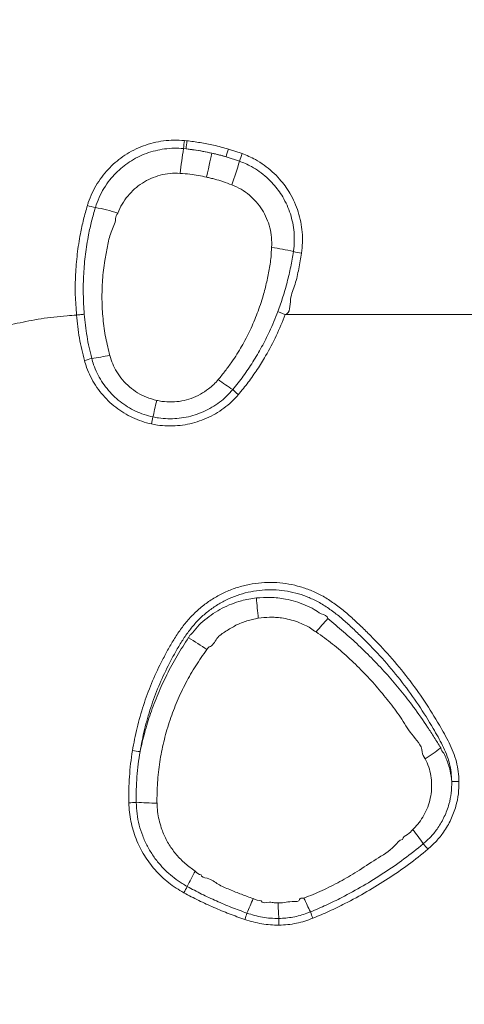
# Model space of a CAD drawing. Units: inches. Extents: x -9018 to 6202, y -540 to 759.
# Drawn here: x -1259 to -1247, y 177 to 204 of the extents above; entities that cross this region are included whole.
import ezdxf
from ezdxf import colors
from ezdxf.entities.mleader import LeaderData, LeaderLine
from ezdxf.math import Vec2, Vec3

# ---------------------------------------------------------------- set-up
doc = ezdxf.new("R2010")
doc.units = ezdxf.units.IN
doc.header["$MEASUREMENT"] = 0
doc.layers.add('EN VORTEX TEXT', color=94, linetype='Continuous', lineweight=9)
doc.layers.add('FR VORTEX TEXT', color=73, linetype='Continuous')
doc.styles.add('Vortex annotative', font='arial.ttf')

msp = doc.modelspace()

# ---------------------------------------------------------------- linework, layer by layer
at = {"color": 7, "linetype": 'Continuous', "lineweight": 0}
for p, q in [((-1254.372, 200.813), (-1254.301, 200.806)), ((-1254.325, 200.58), (-1254.393, 200.587)), ((-1253.142, 200.575), (-1252.754, 200.447)), ((-1252.833, 200.237), (-1253.207, 200.359))]:
    msp.add_line(p, q, dxfattribs=at)
at = {"color": 7, "linetype": 'Continuous', "lineweight": 0, "flags": 128}
for points in [[(-1253.603, 200.46), (-1253.612, 200.419), (-1253.624, 200.364), (-1253.639, 200.295), (-1253.657, 200.214), (-1253.678, 200.12), (-1253.701, 200.017), (-1253.726, 199.905), (-1253.752, 199.787)], [(-1255.145, 193.545), (-1255.16, 193.479), (-1255.174, 193.415), (-1255.188, 193.352), (-1255.201, 193.292), (-1255.214, 193.235), (-1255.226, 193.181), (-1255.237, 193.129), (-1255.248, 193.082)]]:
    msp.add_lwpolyline(points, dxfattribs=at)
at = {"color": 7, "linetype": 'Continuous', "lineweight": 0}
for centre, radius, start, end in [((-1169.361, 192.785), 85.389, 174.6052, 174.75747), ((-1085.279, 182.988), 169.958, 173.98238, 174.05889), ((-1245.187, 198.979), 9.345, 170.0903, 174.3709), ((-1261.549, 203.014), 8.754, 342.344, 343.8232), ((-1262.017, 202.749), 9.521, 340.5116, 344.698), ((-1258.75, 202.598), 6.37, 338.2451, 340.2683), ((-1256.613, 200.437), 1.516, 251.9925, 260.7198), ((-1257.992, 193.087), 5.963, 72.8499, 79.0318), ((-1252.877, 191.284), 6.609, 76.4143, 81.7891), ((-1250.885, 199.309), 1.66, 254.6497, 262.6168), ((-1258.047, 198.004), 3.459, 284.8064, 288.2889), ((-1258.324, 204.652), 10.026, 277.8135, 280.7465), ((-1247.304, 202.598), 10.452, 234.1477, 236.8573), ((-1250.284, 196.771), 4.003, 226.9335, 229.9287), ((-1277.338, 197.662), 22.559, 347.7769, 348.2864), ((-1231.908, 189.674), 20.518, 184.6293, 186.2213), ((-1239.565, 177.734), 14.521, 138.0366, 139.9903), ((-1264.675, 170.21), 19.681, 56.2462, 58.0376), ((-1255.33, 186.653), 2.946, 260.4076, 264.5628), ((-1252.392, 190.682), 8.596, 303.5669, 307.0898), ((-1246.767, 185.681), 2.8, 267.2531, 271.4129), ((-1255.974, 185.41), 3.119, 270.9465, 274.7251), ((-1254.345, 206.84), 24.576, 266.7987, 268.1574), ((-1257.451, 174.169), 11.992, 35.5532, 37.9318), ((-1242.546, 185.246), 6.584, 218.56, 220.2951), ((-1238.453, 171.965), 17.736, 151.676, 153.2494), ((-1259.146, 182.439), 5.457, 330.7514, 332.8431), ((-1271.133, 187.459), 20.266, 335.9639, 337.212), ((-1227.834, 190.262), 25.52, 204.6412, 205.5976), ((-1228.483, 180.432), 23.29, 182.3131, 183.3908), ((-1259.333, 181.297), 7.028, 341.1508, 342.6814), ((-1269.681, 178.681), 17.952, 0.5974, 1.1921), ((-1231.792, 186.776), 20.495, 201.5856, 202.1139)]:
    msp.add_arc(centre, radius, start, end, dxfattribs=at)
for points, knots in [([(-1228.067, 195.945), (-1228.896, 196.424), (-1230.553, 197.382), (-1232.764, 198.659), (-1234.698, 199.777), (-1236.356, 200.736), (-1237.877, 201.614), (-1239.26, 202.414), (-1240.505, 203.133), (-1241.75, 203.852), (-1243.133, 204.652), (-1244.654, 205.531), (-1246.313, 206.489), (-1248.067, 207.503), (-1249.917, 208.572), (-1251.863, 209.696), (-1253.808, 210.821), (-1255.105, 211.57), (-1255.754, 211.945)], [0, 0, 0, 0, 0.0898281, 0.1796565, 0.2395469, 0.2994375, 0.3593258, 0.4042429, 0.4491601, 0.4940781, 0.5389963, 0.5988904, 0.6587869, 0.7186827, 0.7890111, 0.8593395, 0.9296699, 1, 1, 1, 1]), ([(-1227.317, 195.945), (-1228.146, 196.424), (-1229.804, 197.382), (-1232.014, 198.659), (-1233.948, 199.777), (-1235.607, 200.735), (-1237.128, 201.614), (-1238.51, 202.413), (-1239.755, 203.133), (-1241, 203.852), (-1242.383, 204.652), (-1243.904, 205.531), (-1245.563, 206.489), (-1247.318, 207.503), (-1249.168, 208.572), (-1251.113, 209.696), (-1253.058, 210.821), (-1254.356, 211.57), (-1255.004, 211.945)], [0, 0, 0, 0, 0.089828, 0.179656, 0.239546, 0.299436, 0.359325, 0.404242, 0.449158, 0.494076, 0.538994, 0.598888, 0.658785, 0.718681, 0.789009, 0.859338, 0.92967, 1, 1, 1, 1]), ([(-1257.21, 206.259), (-1257.269, 206.188), (-1257.386, 206.047), (-1257.586, 205.856), (-1257.88, 205.624), (-1258.274, 205.364), (-1258.767, 205.079), (-1259.305, 204.818), (-1259.886, 204.586), (-1260.511, 204.393), (-1261.149, 204.249), (-1261.713, 204.171), (-1262.197, 204.129), (-1262.599, 204.116), (-1262.973, 204.139), (-1263.314, 204.202), (-1263.62, 204.294), (-1263.914, 204.419), (-1264.192, 204.577), (-1264.452, 204.765), (-1264.691, 204.982), (-1264.903, 205.228), (-1265.088, 205.497), (-1265.247, 205.798), (-1265.375, 206.128), (-1265.427, 206.366), (-1265.453, 206.486)], [0, 0, 0, 0, 0.027582, 0.055224, 0.082806, 0.139791, 0.196849, 0.253842, 0.319076, 0.384519, 0.449961, 0.515192, 0.55549, 0.595794, 0.63596, 0.667819, 0.699775, 0.731631, 0.763724, 0.795919, 0.828012, 0.860781, 0.893662, 0.926435, 0.963216, 1, 1, 1, 1]), ([(-1257.081, 198.995), (-1257.073, 199.023), (-1257.035, 199.143), (-1256.95, 199.352), (-1256.81, 199.611), (-1256.645, 199.846), (-1256.458, 200.057), (-1256.256, 200.242), (-1256.031, 200.408), (-1255.784, 200.55), (-1255.518, 200.667), (-1255.24, 200.754), (-1254.954, 200.807), (-1254.663, 200.831), (-1254.469, 200.819), (-1254.372, 200.813)], [0, 0, 0, 0, 0.024359, 0.107603, 0.19112, 0.27436, 0.351778, 0.429418, 0.506839, 0.588806, 0.671033, 0.753003, 0.835247, 0.917755, 1, 1, 1, 1]), ([(-1254.301, 200.806), (-1254.176, 200.79), (-1253.925, 200.759), (-1253.537, 200.684), (-1253.278, 200.613), (-1253.142, 200.575)], [0, 0, 0, 0, 0.319924, 0.640939, 1, 1, 1, 1]), ([(-1254.393, 200.587), (-1254.394, 200.587), (-1254.482, 200.595), (-1254.659, 200.602), (-1254.923, 200.582), (-1255.182, 200.534), (-1255.435, 200.456), (-1255.677, 200.35), (-1255.901, 200.221), (-1256.106, 200.071), (-1256.29, 199.904), (-1256.465, 199.707), (-1256.623, 199.478), (-1256.762, 199.218), (-1256.825, 199.033), (-1256.857, 198.941)], [0, 0, 0, 0, 0.000731, 0.082792, 0.165114, 0.247176, 0.329181, 0.411447, 0.49345, 0.570778, 0.648327, 0.725654, 0.81698, 0.908673, 1, 1, 1, 1]), ([(-1254.325, 200.58), (-1254.25, 200.571), (-1254.008, 200.542), (-1253.768, 200.493), (-1253.603, 200.46)], [0, 0, 0, 0, 0.308004, 1, 1, 1, 1]), ([(-1253.207, 200.359), (-1253.339, 200.395), (-1253.588, 200.463), (-1253.962, 200.535), (-1254.203, 200.565), (-1254.325, 200.58)], [0, 0, 0, 0, 0.359017, 0.67896, 1, 1, 1, 1]), ([(-1253.603, 200.46), (-1253.561, 200.45), (-1253.479, 200.431), (-1253.347, 200.398), (-1253.257, 200.373), (-1253.207, 200.359)], [0, 0, 0, 0, 0.310828, 0.621527, 1, 1, 1, 1]), ([(-1251.324, 197.708), (-1251.323, 197.715), (-1251.31, 197.807), (-1251.296, 197.987), (-1251.303, 198.249), (-1251.339, 198.508), (-1251.405, 198.76), (-1251.498, 199.004), (-1251.613, 199.226), (-1251.743, 199.423), (-1251.891, 199.607), (-1252.068, 199.784), (-1252.274, 199.949), (-1252.474, 200.075), (-1252.662, 200.17), (-1252.776, 200.214), (-1252.833, 200.237)], [0, 0, 0, 0, 0.005998, 0.087914, 0.170085, 0.251997, 0.333774, 0.415809, 0.497584, 0.567675, 0.637765, 0.720035, 0.802571, 0.88484, 0.942422, 1, 1, 1, 1]), ([(-1252.754, 200.447), (-1252.691, 200.422), (-1252.565, 200.373), (-1252.359, 200.267), (-1252.138, 200.128), (-1251.912, 199.946), (-1251.718, 199.75), (-1251.555, 199.547), (-1251.413, 199.33), (-1251.287, 199.086), (-1251.185, 198.818), (-1251.113, 198.537), (-1251.074, 198.249), (-1251.065, 197.955), (-1251.087, 197.76), (-1251.098, 197.663)], [0, 0, 0, 0, 0.057648, 0.115294, 0.197685, 0.280342, 0.362735, 0.432916, 0.503096, 0.584874, 0.666911, 0.748691, 0.832367, 0.91632, 1, 1, 1, 1]), ([(-1254.488, 199.895), (-1254.582, 199.898), (-1254.771, 199.902), (-1255.048, 199.849), (-1255.309, 199.758), (-1255.55, 199.629), (-1255.768, 199.463), (-1255.959, 199.264), (-1256.12, 199.038), (-1256.196, 198.869), (-1256.233, 198.785)], [0, 0, 0, 0, 0.128042, 0.256139, 0.378975, 0.501815, 0.625746, 0.749681, 0.874841, 1, 1, 1, 1]), ([(-1253.752, 199.787), (-1253.829, 199.804), (-1253.982, 199.837), (-1254.227, 199.873), (-1254.396, 199.888), (-1254.488, 199.895)], [0, 0, 0, 0, 0.315009, 0.630776, 1, 1, 1, 1]), ([(-1253.041, 199.573), (-1253.127, 199.605), (-1253.286, 199.663), (-1253.486, 199.723), (-1253.637, 199.761), (-1253.714, 199.779), (-1253.752, 199.787)], [0, 0, 0, 0, 0.369225, 0.682979, 0.840812, 1, 1, 1, 1]), ([(-1251.933, 197.826), (-1251.931, 197.918), (-1251.928, 198.103), (-1251.977, 198.376), (-1252.066, 198.637), (-1252.193, 198.88), (-1252.356, 199.1), (-1252.554, 199.293), (-1252.782, 199.458), (-1252.955, 199.535), (-1253.041, 199.573)], [0, 0, 0, 0, 0.1251597, 0.2503191, 0.3742528, 0.4981833, 0.6210226, 0.7438614, 0.8719586, 1, 1, 1, 1]), ([(-1257.387, 195.93), (-1257.387, 195.93), (-1257.387, 196.118), (-1257.432, 196.496), (-1257.415, 197.066), (-1257.37, 197.638), (-1257.29, 198.152), (-1257.192, 198.605), (-1257.118, 198.865), (-1257.081, 198.995)], [0, 0, 0, 0, 0.000001, 0.182711, 0.365418, 0.551751, 0.738082, 0.868873, 1, 1, 1, 1]), ([(-1256.857, 198.941), (-1256.893, 198.815), (-1256.966, 198.562), (-1257.062, 198.126), (-1257.141, 197.633), (-1257.19, 197.079), (-1257.204, 196.518), (-1257.18, 196.143), (-1257.168, 195.956)], [0, 0, 0, 0, 0.130399, 0.261126, 0.444045, 0.626966, 0.813481, 1, 1, 1, 1]), ([(-1256.294, 198.63), (-1256.294, 198.63), (-1256.294, 198.495), (-1256.443, 198.25), (-1256.517, 197.853), (-1256.609, 197.411), (-1256.663, 196.916), (-1256.681, 196.372), (-1256.651, 195.828), (-1256.579, 195.303), (-1256.495, 194.965), (-1256.454, 194.802)], [0, 0, 0, 0, 0.000001, 0.103984, 0.208071, 0.312057, 0.451548, 0.591547, 0.731513, 0.870959, 1, 1, 1, 1]), ([(-1256.233, 198.785), (-1256.263, 198.735), (-1256.294, 198.685), (-1256.294, 198.63), (-1256.294, 198.63)], [0, 0, 0, 0, 0.999986, 1, 1, 1, 1]), ([(-1251.944, 197.66), (-1251.944, 197.66), (-1251.944, 197.715), (-1251.939, 197.77), (-1251.933, 197.826)], [0, 0, 0, 0, 0.000014, 1, 1, 1, 1]), ([(-1253.425, 194.126), (-1253.359, 194.207), (-1253.226, 194.368), (-1253.002, 194.675), (-1252.764, 195.053), (-1252.527, 195.508), (-1252.327, 195.981), (-1252.176, 196.433), (-1252.065, 196.86), (-1251.996, 197.258), (-1251.944, 197.525), (-1251.944, 197.66), (-1251.944, 197.66)], [0, 0, 0, 0, 0.08052, 0.16103, 0.292532, 0.424465, 0.556422, 0.687956, 0.791938, 0.896021, 0.999999, 1, 1, 1, 1]), ([(-1251.759, 196.031), (-1251.71, 196.167), (-1251.613, 196.438), (-1251.495, 196.855), (-1251.395, 197.278), (-1251.348, 197.565), (-1251.324, 197.708)], [0, 0, 0, 0, 0.248587, 0.497171, 0.748591, 1, 1, 1, 1]), ([(-1251.098, 197.663), (-1251.123, 197.519), (-1251.174, 197.23), (-1251.263, 196.782), (-1251.442, 196.414), (-1251.406, 195.981), (-1251.551, 195.945), (-1251.551, 195.945)], [0, 0, 0, 0, 0.248504, 0.497023, 0.748509, 0.999995, 1, 1, 1, 1]), ([(-1263.792, 193.133), (-1263.788, 193.137), (-1263.633, 193.287), (-1263.4, 193.498), (-1263.089, 193.755), (-1262.852, 193.938), (-1262.612, 194.113), (-1262.368, 194.28), (-1262.12, 194.44), (-1261.868, 194.591), (-1261.612, 194.735), (-1261.264, 194.917), (-1260.817, 195.127), (-1260.256, 195.35), (-1259.669, 195.544), (-1259.047, 195.706), (-1258.494, 195.812), (-1258.023, 195.877), (-1257.692, 195.91), (-1257.476, 195.925), (-1257.387, 195.93)], [0.1637915, 0.1637915, 0.1637915, 0.1637915, 0.16396586, 0.17023831, 0.17337453, 0.17651075, 0.17964697, 0.18278319, 0.18591941, 0.18905563, 0.19219186, 0.19532808, 0.20160052, 0.20787296, 0.21414541, 0.22041785, 0.22669029, 0.22982651, 0.23296274, 0.23508789, 0.23508789, 0.23508789, 0.23508789]), ([(-1257.387, 195.93), (-1257.365, 195.932), (-1257.343, 195.934), (-1257.3, 195.939), (-1257.279, 195.941), (-1257.241, 195.945), (-1257.224, 195.947), (-1257.193, 195.952), (-1257.179, 195.954), (-1257.168, 195.956)], [0, 0, 0, 0, 0.25, 0.25, 0.5, 0.5, 0.75, 0.75, 1, 1, 1, 1]), ([(-1257.162, 194.66), (-1257.189, 194.763), (-1257.242, 194.971), (-1257.304, 195.288), (-1257.354, 195.608), (-1257.376, 195.823), (-1257.387, 195.93)], [0, 0, 0, 0, 0.249014, 0.49804, 0.749019, 1, 1, 1, 1]), ([(-1257.168, 195.956), (-1257.146, 195.748), (-1257.113, 195.437), (-1257.036, 195.025), (-1256.986, 194.821), (-1256.961, 194.719)], [0, 0, 0, 0, 0.49816, 0.749086, 1, 1, 1, 1]), ([(-1253.018, 193.847), (-1252.918, 193.971), (-1252.72, 194.22), (-1252.453, 194.62), (-1252.208, 195.036), (-1251.969, 195.505), (-1251.834, 195.843), (-1251.759, 196.031)], [0, 0, 0, 0, 0.188505, 0.377025, 0.568736, 0.760448, 1, 1, 1, 1]), ([(-1251.551, 195.945), (-1251.632, 195.747), (-1251.793, 195.35), (-1252.063, 194.842), (-1252.33, 194.41), (-1252.582, 194.048), (-1252.768, 193.821), (-1252.861, 193.708)], [0, 0, 0, 0, 0.246404, 0.492798, 0.661832, 0.830999, 1, 1, 1, 1]), ([(-1251.759, 196.031), (-1251.749, 196.026), (-1251.737, 196.021), (-1251.708, 196.008), (-1251.691, 196.001), (-1251.655, 195.986), (-1251.635, 195.978), (-1251.594, 195.961), (-1251.573, 195.953), (-1251.551, 195.945)], [0, 0, 0, 0, 0.25, 0.25, 0.5, 0.5, 0.75, 0.75, 1, 1, 1, 1]), ([(-1251.551, 195.945), (-1251.432, 195.945), (-1250.93, 195.945), (-1250.04, 195.945), (-1248.876, 195.945), (-1247.705, 195.945), (-1246.526, 195.945), (-1245.339, 195.945), (-1244.511, 195.945), (-1244.08, 195.945), (-1244.049, 195.945)], [0.2769447, 0.2769447, 0.2769447, 0.2769447, 0.27944783, 0.28749036, 0.29553289, 0.30357542, 0.31161795, 0.31966048, 0.32770301, 0.32834373, 0.32834373, 0.32834373, 0.32834373]), ([(-1256.961, 194.719), (-1256.944, 194.66), (-1256.903, 194.519), (-1256.812, 194.304), (-1256.687, 194.079), (-1256.536, 193.87), (-1256.363, 193.68), (-1256.17, 193.51), (-1255.96, 193.363), (-1255.734, 193.242), (-1255.497, 193.144), (-1255.331, 193.103), (-1255.248, 193.082)], [0, 0, 0, 0, 0.073923, 0.176964, 0.280344, 0.383387, 0.486131, 0.589207, 0.691956, 0.79453, 0.897432, 1, 1, 1, 1]), ([(-1256.454, 194.802), (-1256.43, 194.723), (-1256.38, 194.564), (-1256.26, 194.333), (-1256.104, 194.114), (-1255.908, 193.916), (-1255.683, 193.752), (-1255.428, 193.621), (-1255.242, 193.571), (-1255.145, 193.545)], [0, 0, 0, 0, 0.13058, 0.26116, 0.406702, 0.552234, 0.697554, 0.842842, 1, 1, 1, 1]), ([(-1255.29, 192.885), (-1255.38, 192.908), (-1255.56, 192.953), (-1255.818, 193.059), (-1256.064, 193.19), (-1256.293, 193.349), (-1256.504, 193.532), (-1256.693, 193.738), (-1256.858, 193.964), (-1256.996, 194.208), (-1257.098, 194.442), (-1257.143, 194.595), (-1257.162, 194.66)], [0, 0, 0, 0, 0.1024, 0.20513, 0.307542, 0.410192, 0.513164, 0.61581, 0.719035, 0.822591, 0.925812, 1, 1, 1, 1]), ([(-1255.145, 193.545), (-1255.096, 193.535), (-1254.956, 193.507), (-1254.72, 193.493), (-1254.443, 193.522), (-1254.175, 193.595), (-1253.921, 193.71), (-1253.714, 193.847), (-1253.549, 193.988), (-1253.466, 194.08), (-1253.425, 194.126)], [0, 0, 0, 0, 0.0788157, 0.224345, 0.3691457, 0.51398, 0.6595834, 0.8052043, 0.9026007, 1, 1, 1, 1]), ([(-1252.861, 193.708), (-1252.924, 193.639), (-1253.049, 193.501), (-1253.265, 193.323), (-1253.498, 193.168), (-1253.748, 193.041), (-1254.01, 192.942), (-1254.282, 192.872), (-1254.561, 192.833), (-1254.843, 192.826), (-1255.087, 192.846), (-1255.235, 192.875), (-1255.29, 192.885)], [0, 0, 0, 0, 0.103695, 0.207723, 0.311426, 0.415195, 0.51929, 0.623064, 0.727714, 0.832695, 0.937336, 1, 1, 1, 1]), ([(-1255.248, 193.082), (-1255.197, 193.072), (-1255.062, 193.045), (-1254.837, 193.027), (-1254.577, 193.034), (-1254.32, 193.07), (-1254.069, 193.135), (-1253.828, 193.228), (-1253.599, 193.346), (-1253.386, 193.49), (-1253.189, 193.655), (-1253.075, 193.783), (-1253.018, 193.847)], [0, 0, 0, 0, 0.062641, 0.167411, 0.272534, 0.377316, 0.481158, 0.585333, 0.689173, 0.792673, 0.896504, 1, 1, 1, 1]), ([(-1255.821, 183.748), (-1255.782, 183.962), (-1255.703, 184.389), (-1255.522, 185.015), (-1255.297, 185.627), (-1255.067, 186.125), (-1254.86, 186.519), (-1254.691, 186.817), (-1254.505, 187.104), (-1254.298, 187.376), (-1254.063, 187.625), (-1253.801, 187.846), (-1253.516, 188.038), (-1253.211, 188.195), (-1252.89, 188.317), (-1252.558, 188.402), (-1252.219, 188.448), (-1251.877, 188.457), (-1251.538, 188.427), (-1251.205, 188.358), (-1250.882, 188.254), (-1250.566, 188.11), (-1250.262, 187.926), (-1249.971, 187.709), (-1249.694, 187.472), (-1249.43, 187.221), (-1249.068, 186.865), (-1248.621, 186.393), (-1248.118, 185.781), (-1247.655, 185.137), (-1247.328, 184.608), (-1247.103, 184.215), (-1246.97, 183.965), (-1246.854, 183.706), (-1246.767, 183.438), (-1246.712, 183.162), (-1246.702, 182.975), (-1246.698, 182.882)], [0, 0, 0, 0, 0.0441013, 0.0883353, 0.1325701, 0.1766727, 0.1998739, 0.2231111, 0.2462998, 0.2694349, 0.2926228, 0.3158838, 0.339071, 0.3622656, 0.385535, 0.4087293, 0.4318066, 0.4549583, 0.4780359, 0.5009484, 0.523934, 0.5468464, 0.5713926, 0.5960072, 0.6207472, 0.6455436, 0.6702421, 0.7239155, 0.7777067, 0.8314983, 0.8851722, 0.9044046, 0.9236823, 0.942877, 0.9619953, 0.9809976, 1, 1, 1, 1]), ([(-1246.901, 182.885), (-1246.905, 182.97), (-1246.913, 183.141), (-1246.962, 183.398), (-1247.044, 183.65), (-1247.155, 183.896), (-1247.283, 184.133), (-1247.502, 184.514), (-1247.823, 185.032), (-1248.28, 185.663), (-1248.775, 186.265), (-1249.214, 186.726), (-1249.567, 187.072), (-1249.822, 187.315), (-1250.089, 187.545), (-1250.371, 187.754), (-1250.661, 187.93), (-1250.959, 188.064), (-1251.259, 188.161), (-1251.569, 188.224), (-1251.884, 188.251), (-1252.202, 188.243), (-1252.517, 188.199), (-1252.825, 188.119), (-1253.123, 188.005), (-1253.406, 187.858), (-1253.67, 187.68), (-1253.913, 187.474), (-1254.133, 187.239), (-1254.33, 186.979), (-1254.509, 186.702), (-1254.671, 186.416), (-1254.871, 186.034), (-1255.096, 185.55), (-1255.315, 184.954), (-1255.493, 184.344), (-1255.571, 183.928), (-1255.61, 183.721)], [0, 0, 0, 0, 0.018207, 0.036414, 0.055406, 0.074478, 0.09364, 0.112754, 0.167843, 0.223054, 0.278265, 0.333355, 0.358261, 0.383266, 0.408214, 0.43303, 0.457777, 0.480027, 0.502349, 0.524599, 0.546997, 0.569468, 0.591866, 0.61437, 0.636948, 0.659452, 0.681939, 0.704498, 0.726985, 0.750251, 0.773571, 0.796938, 0.820271, 0.865137, 0.910137, 0.955135, 1, 1, 1, 1]), ([(-1254.245, 186.925), (-1254.245, 186.925), (-1254.245, 186.952), (-1254.129, 187.037), (-1254.022, 187.217), (-1253.796, 187.411), (-1253.567, 187.587), (-1253.316, 187.734), (-1253.052, 187.854), (-1252.802, 187.937), (-1252.57, 187.991), (-1252.429, 188.009), (-1252.359, 188.018)], [0, 0, 0, 0, 0.000001, 0.035318, 0.164799, 0.294682, 0.42419, 0.552927, 0.682038, 0.810771, 0.905405, 1, 1, 1, 1]), ([(-1252.359, 188.018), (-1252.228, 188.027), (-1252.027, 188.041), (-1251.755, 188.021), (-1251.52, 187.986), (-1251.265, 187.924), (-1250.998, 187.825), (-1250.746, 187.714), (-1250.572, 187.568), (-1250.363, 187.52), (-1250.363, 187.444), (-1250.363, 187.444)], [0, 0, 0, 0, 0.184515, 0.284111, 0.383706, 0.518016, 0.652712, 0.787022, 0.893512, 0.999999, 1, 1, 1, 1]), ([(-1252.305, 187.45), (-1252.36, 187.441), (-1252.467, 187.424), (-1252.678, 187.364), (-1252.935, 187.263), (-1253.21, 187.086), (-1253.484, 186.92), (-1253.574, 186.671), (-1253.678, 186.652), (-1253.678, 186.652)], [0, 0, 0, 0, 0.101529, 0.201314, 0.404401, 0.607552, 0.803775, 0.999994, 1, 1, 1, 1]), ([(-1250.697, 187.076), (-1250.697, 187.076), (-1250.755, 187.084), (-1250.839, 187.187), (-1251.017, 187.263), (-1251.21, 187.352), (-1251.429, 187.418), (-1251.634, 187.459), (-1251.821, 187.477), (-1252.039, 187.482), (-1252.2, 187.463), (-1252.305, 187.45)], [0, 0, 0, 0, 0.000006, 0.10475, 0.209493, 0.344233, 0.479338, 0.61406, 0.713472, 0.812883, 1, 1, 1, 1]), ([(-1250.363, 187.444), (-1250.363, 187.444), (-1250.363, 187.444), (-1250.363, 187.444), (-1250.362, 187.443)], [0, 0, 0, 0, 0.000664, 1, 1, 1, 1]), ([(-1250.362, 187.443), (-1250.216, 187.322), (-1249.922, 187.079), (-1249.5, 186.694), (-1249.09, 186.292), (-1248.697, 185.869), (-1248.32, 185.427), (-1247.943, 184.941), (-1247.634, 184.503), (-1247.389, 184.117), (-1247.268, 183.923), (-1247.208, 183.826)], [0, 0, 0, 0, 0.11836, 0.236763, 0.355111, 0.475369, 0.595687, 0.715943, 0.857786, 0.928901, 1, 1, 1, 1]), ([(-1250.687, 187.07), (-1250.692, 187.071), (-1250.697, 187.072), (-1250.697, 187.076), (-1250.697, 187.076)], [0, 0, 0, 0, 0.999853, 1, 1, 1, 1]), ([(-1247.73, 183.715), (-1247.73, 183.715), (-1247.73, 183.905), (-1248.058, 184.2), (-1248.317, 184.685), (-1248.664, 185.131), (-1249.012, 185.559), (-1249.392, 185.969), (-1249.796, 186.362), (-1250.226, 186.735), (-1250.533, 186.958), (-1250.687, 187.07)], [0, 0, 0, 0, 0.0000005, 0.1267108, 0.2537911, 0.3763184, 0.498929, 0.6214478, 0.7476194, 0.8738923, 1, 1, 1, 1]), ([(-1255.61, 183.721), (-1255.569, 183.9), (-1255.487, 184.26), (-1255.318, 184.799), (-1255.112, 185.34), (-1254.865, 185.878), (-1254.582, 186.404), (-1254.365, 186.74), (-1254.257, 186.908)], [0, 0, 0, 0, 0.158488, 0.317614, 0.486702, 0.655792, 0.827892, 1, 1, 1, 1]), ([(-1254.257, 186.908), (-1254.251, 186.913), (-1254.245, 186.918), (-1254.245, 186.925), (-1254.245, 186.925)], [0, 0, 0, 0, 0.999892, 1, 1, 1, 1]), ([(-1253.74, 186.574), (-1253.847, 186.425), (-1254.062, 186.127), (-1254.337, 185.643), (-1254.578, 185.137), (-1254.779, 184.607), (-1254.938, 184.062), (-1255.054, 183.501), (-1255.124, 182.927), (-1255.137, 182.538), (-1255.137, 182.344), (-1255.137, 182.344)], [0, 0, 0, 0, 0.121439, 0.24289, 0.367639, 0.492391, 0.617579, 0.742767, 0.87138, 0.999999, 1, 1, 1, 1]), ([(-1253.678, 186.652), (-1253.678, 186.652), (-1253.678, 186.644), (-1253.712, 186.623), (-1253.728, 186.595), (-1253.74, 186.574)], [0, 0, 0, 0, 0.000018, 0.23618, 1, 1, 1, 1]), ([(-1255.923, 182.292), (-1255.924, 182.413), (-1255.926, 182.656), (-1255.908, 183.02), (-1255.875, 183.385), (-1255.839, 183.627), (-1255.821, 183.748)], [0, 0, 0, 0, 0.248951, 0.497909, 0.748953, 1, 1, 1, 1]), ([(-1255.61, 183.721), (-1255.628, 183.604), (-1255.664, 183.37), (-1255.697, 183.016), (-1255.718, 182.659), (-1255.718, 182.421), (-1255.717, 182.302)], [0, 0, 0, 0, 0.248999, 0.497997, 0.749, 1, 1, 1, 1]), ([(-1247.639, 183.52), (-1247.685, 183.582), (-1247.73, 183.643), (-1247.73, 183.715), (-1247.73, 183.715)], [0, 0, 0, 0, 0.999989, 1, 1, 1, 1]), ([(-1247.208, 183.826), (-1247.207, 183.825), (-1247.206, 183.824), (-1247.206, 183.823), (-1247.206, 183.823)], [0, 0, 0, 0, 0.999392, 1, 1, 1, 1]), ([(-1247.206, 183.823), (-1247.206, 183.823), (-1247.206, 183.766), (-1247.108, 183.679), (-1247.054, 183.517), (-1246.99, 183.355), (-1246.933, 183.144), (-1246.913, 182.985), (-1246.901, 182.885)], [0, 0, 0, 0, 0.000002, 0.171473, 0.342946, 0.519043, 0.695142, 1, 1, 1, 1]), ([(-1247.992, 181.54), (-1247.958, 181.574), (-1247.865, 181.665), (-1247.736, 181.834), (-1247.614, 182.052), (-1247.524, 182.29), (-1247.471, 182.541), (-1247.457, 182.796), (-1247.479, 183.047), (-1247.538, 183.292), (-1247.605, 183.444), (-1247.639, 183.52)], [0, 0, 0, 0, 0.0665068, 0.1808151, 0.2951339, 0.4144155, 0.5337016, 0.6511448, 0.7685906, 0.8842788, 1, 1, 1, 1]), ([(-1247.695, 181.142), (-1247.621, 181.208), (-1247.472, 181.343), (-1247.309, 181.55), (-1247.19, 181.739), (-1247.105, 181.902), (-1247.033, 182.074), (-1246.963, 182.293), (-1246.907, 182.564), (-1246.903, 182.777), (-1246.901, 182.885)], [0, 0, 0, 0, 0.150764, 0.30429, 0.396365, 0.488437, 0.583151, 0.677863, 0.8372, 1, 1, 1, 1]), ([(-1246.698, 182.882), (-1246.7, 182.767), (-1246.706, 182.535), (-1246.768, 182.242), (-1246.845, 182.005), (-1246.923, 181.82), (-1247.017, 181.641), (-1247.148, 181.435), (-1247.325, 181.209), (-1247.487, 181.062), (-1247.568, 180.988)], [0, 0, 0, 0, 0.159797, 0.323048, 0.415122, 0.507196, 0.601875, 0.696557, 0.846947, 1, 1, 1, 1]), ([(-1280.537, 138.342), (-1280.529, 138.347), (-1279.408, 139.021), (-1277.18, 140.374), (-1271.995, 143.509), (-1264.933, 147.719), (-1256.009, 153.03), (-1248.67, 157.393), (-1242.074, 161.315), (-1233.985, 166.109), (-1225.038, 171.383), (-1214.772, 177.406), (-1208.979, 180.788), (-1205.427, 182.862)], [0, 0, 0, 0, 0.000334, 0.044958, 0.089582, 0.20853, 0.327478, 0.446427, 0.501898, 0.591105, 0.769511, 0.85871, 1, 1, 1, 1]), ([(-1255.137, 182.344), (-1255.137, 182.344), (-1255.137, 182.321), (-1255.136, 182.299), (-1255.135, 182.276)], [0, 0, 0, 0, 0.000035, 1, 1, 1, 1]), ([(-1204.039, 182.06), (-1207.844, 179.873), (-1213.899, 176.394), (-1224.46, 170.34), (-1233.469, 165.183), (-1241.631, 160.521), (-1248.293, 156.721), (-1255.701, 152.483), (-1264.709, 147.323), (-1271.841, 143.24), (-1277.116, 140.267), (-1279.389, 138.993), (-1280.528, 138.348), (-1280.537, 138.342)], [0, 0, 0, 0, 0.149412, 0.237776, 0.414506, 0.502871, 0.557816, 0.675637, 0.793459, 0.91128, 0.95545, 0.999621, 1, 1, 1, 1]), ([(-1254.385, 179.773), (-1254.458, 179.816), (-1254.605, 179.901), (-1254.813, 180.053), (-1255.01, 180.223), (-1255.19, 180.41), (-1255.351, 180.609), (-1255.494, 180.82), (-1255.619, 181.045), (-1255.724, 181.281), (-1255.807, 181.523), (-1255.869, 181.773), (-1255.911, 182.029), (-1255.919, 182.204), (-1255.923, 182.292)], [0, 0, 0, 0, 0.0824128, 0.164803, 0.2496531, 0.3345041, 0.4160461, 0.4975872, 0.5816453, 0.6657038, 0.7479539, 0.8302041, 0.9150958, 1, 1, 1, 1]), ([(-1255.717, 182.302), (-1255.712, 182.195), (-1255.702, 181.981), (-1255.638, 181.666), (-1255.542, 181.361), (-1255.408, 181.07), (-1255.243, 180.797), (-1255.058, 180.559), (-1254.86, 180.355), (-1254.657, 180.183), (-1254.465, 180.048), (-1254.339, 179.976), (-1254.291, 179.949)], [0, 0, 0, 0, 0.11105, 0.222486, 0.333525, 0.443743, 0.554343, 0.664567, 0.756871, 0.849393, 0.9417, 1, 1, 1, 1]), ([(-1255.135, 182.276), (-1255.131, 182.198), (-1255.123, 182.042), (-1255.082, 181.811), (-1255.009, 181.549), (-1254.887, 181.263), (-1254.705, 180.967), (-1254.479, 180.704), (-1254.261, 180.511), (-1254.115, 180.414), (-1254.065, 180.38)], [0, 0, 0, 0, 0.103251, 0.206737, 0.309932, 0.463137, 0.616342, 0.768459, 0.920586, 1, 1, 1, 1]), ([(-1248.272, 181.266), (-1248.272, 181.266), (-1248.272, 181.331), (-1248.117, 181.4), (-1248.034, 181.494), (-1247.992, 181.54)], [0, 0, 0, 0, 0.000005, 0.49888, 1, 1, 1, 1]), ([(-1251.03, 179.622), (-1250.859, 179.691), (-1250.517, 179.828), (-1250.025, 180.084), (-1249.519, 180.371), (-1249.017, 180.723), (-1248.568, 180.966), (-1248.367, 181.251), (-1248.272, 181.266), (-1248.272, 181.266)], [0, 0, 0, 0, 0.171588, 0.343454, 0.515236, 0.712822, 0.910415, 0.999997, 1, 1, 1, 1]), ([(-1250.85, 179.236), (-1250.701, 179.3), (-1250.404, 179.427), (-1249.911, 179.668), (-1249.372, 179.963), (-1248.793, 180.323), (-1248.23, 180.711), (-1247.873, 180.998), (-1247.695, 181.142)], [0, 0, 0, 0, 0.130789, 0.261803, 0.445243, 0.628686, 0.814359, 1, 1, 1, 1]), ([(-1247.568, 180.988), (-1247.747, 180.843), (-1248.105, 180.555), (-1248.677, 180.164), (-1249.267, 179.798), (-1249.821, 179.498), (-1250.325, 179.252), (-1250.628, 179.125), (-1250.779, 179.061)], [0, 0, 0, 0, 0.1832948, 0.3666395, 0.5523847, 0.7381233, 0.8689488, 1, 1, 1, 1]), ([(-1254.065, 180.38), (-1254.017, 180.331), (-1253.968, 180.281), (-1253.904, 180.272), (-1253.904, 180.272)], [0, 0, 0, 0, 0.999951, 1, 1, 1, 1]), ([(-1253.904, 180.272), (-1253.904, 180.272), (-1253.904, 180.208), (-1253.643, 180.177), (-1253.442, 180), (-1253.101, 179.862), (-1252.78, 179.726), (-1252.559, 179.649), (-1252.449, 179.61)], [0, 0, 0, 0, 0.0000007, 0.1194082, 0.3409195, 0.5624156, 0.7811873, 1, 1, 1, 1]), ([(-1254.291, 179.949), (-1254.157, 179.877), (-1253.89, 179.733), (-1253.476, 179.54), (-1253.055, 179.361), (-1252.768, 179.257), (-1252.624, 179.205)], [0, 0, 0, 0, 0.249085, 0.498185, 0.749094, 1, 1, 1, 1]), ([(-1252.682, 179.026), (-1252.828, 179.078), (-1253.12, 179.18), (-1253.549, 179.359), (-1253.973, 179.553), (-1254.247, 179.7), (-1254.385, 179.773)], [0, 0, 0, 0, 0.249036, 0.498066, 0.749047, 1, 1, 1, 1]), ([(-1252.449, 179.61), (-1252.376, 179.58), (-1252.303, 179.55), (-1252.225, 179.546), (-1252.225, 179.546)], [0, 0, 0, 0, 0.99996, 1, 1, 1, 1]), ([(-1251.754, 179.492), (-1251.726, 179.492), (-1251.669, 179.493), (-1251.534, 179.498), (-1251.395, 179.546), (-1251.15, 179.511), (-1251.15, 179.584), (-1251.15, 179.584)], [0, 0, 0, 0, 0.13877, 0.281993, 0.641166, 0.999999, 1, 1, 1, 1]), ([(-1251.15, 179.584), (-1251.15, 179.584), (-1251.15, 179.626), (-1251.09, 179.624), (-1251.03, 179.622)], [0, 0, 0, 0, 0.000005, 1, 1, 1, 1]), ([(-1252.225, 179.546), (-1252.225, 179.546), (-1252.225, 179.467), (-1252.008, 179.524), (-1251.872, 179.491), (-1251.791, 179.491), (-1251.754, 179.492)], [0, 0, 0, 0, 0.000001, 0.501052, 0.773647, 1, 1, 1, 1]), ([(-1251.729, 178.868), (-1251.809, 178.869), (-1251.969, 178.871), (-1252.209, 178.902), (-1252.448, 178.952), (-1252.604, 179.001), (-1252.682, 179.026)], [0, 0, 0, 0, 0.246175, 0.492354, 0.746128, 1, 1, 1, 1]), ([(-1252.624, 179.205), (-1252.553, 179.182), (-1252.411, 179.135), (-1252.19, 179.087), (-1251.963, 179.057), (-1251.809, 179.055), (-1251.732, 179.054)], [0, 0, 0, 0, 0.2462243, 0.4923565, 0.7461902, 1, 1, 1, 1]), ([(-1251.732, 179.054), (-1251.666, 179.057), (-1251.534, 179.062), (-1251.336, 179.09), (-1251.139, 179.135), (-1250.976, 179.186), (-1250.881, 179.224), (-1250.85, 179.236)], [0, 0, 0, 0, 0.218582, 0.437156, 0.66206, 0.886976, 1, 1, 1, 1]), ([(-1250.779, 179.061), (-1250.854, 179.033), (-1251.003, 178.976), (-1251.239, 178.917), (-1251.481, 178.877), (-1251.647, 178.871), (-1251.729, 178.868)], [0, 0, 0, 0, 0.24562, 0.491188, 0.745591, 1, 1, 1, 1])]:
    msp.add_open_spline(points, degree=3, knots=knots, dxfattribs=at)

# ---------------------------------------------------------------- leaders
at = {"layer": 'EN VORTEX TEXT', "linetype": 'ByBlock', "lineweight": 0}
ml = msp.add_multileader_mtext('Standard', dxfattribs=at)
ml.set_content('\\A1; {\\A0;STEP #5}', color=256, style='Vortex annotative')
ml.set_leader_properties()
ml.build(insert=Vec2(0, 0))
ml.multileader.update_dxf_attribs({"has_text_frame": 1, "text_left_attachment_type": 5, "text_right_attachment_type": 5, "dogleg_length": 0, "arrow_head_size": 3.281, "scale": 50})
ctx = ml.context
ctx.base_point, ctx.scale, ctx.char_height, ctx.arrow_head_size, ctx.landing_gap_size, ctx.plane_origin = Vec3(-1344.153, 223.422), 50, 3.28125, 3.281, 2.5, Vec3(-880.565, 177.609)
ctx.left_attachment, ctx.right_attachment, ctx.text_align_type = 5, 5, 1
notes = []
notes.append((ctx, [(1, (1, 1, 0), (-1317.855, 223.422), (-1, 0), 0, [(1, [(-1296.682, 201.668)], 0, [])])]))
ctx.mtext.insert, ctx.mtext.width, ctx.mtext.defined_height, ctx.mtext.alignment, ctx.mtext.flow_direction = Vec3(-1331.004, 227.416), 21.29833, 2.465, 2, 5
ml = msp.add_multileader_mtext('Standard', dxfattribs=at)
ml.set_content('\\A1; {\\A0;STEP #6}', color=256, style='Vortex annotative')
ml.set_leader_properties()
ml.build(insert=Vec2(0, 0))
ml.multileader.update_dxf_attribs({"has_text_frame": 1, "text_left_attachment_type": 5, "text_right_attachment_type": 5, "dogleg_length": 0, "arrow_head_size": 3.281, "scale": 50})
ctx = ml.context
ctx.base_point, ctx.scale, ctx.char_height, ctx.arrow_head_size, ctx.landing_gap_size, ctx.plane_origin = Vec3(-1409.284, 192.668), 50, 3.28125, 3.281, 2.5, Vec3(-903.141, 146.887)
ctx.left_attachment, ctx.right_attachment, ctx.text_align_type = 5, 5, 1
notes.append((ctx, [(1, (1, 1, 0), (-1381.578, 192.668), (-1, 0), 0, [(1, [(-1370.316, 179.994)], 0, [])])]))
ctx.mtext.insert, ctx.mtext.width, ctx.mtext.defined_height, ctx.mtext.alignment, ctx.mtext.flow_direction = Vec3(-1395.431, 196.661), 22.70569, 2.465, 2, 5
at = {"layer": 'FR VORTEX TEXT', "linetype": 'ByBlock', "lineweight": 0}
ml = msp.add_multileader_mtext('Standard', dxfattribs=at)
ml.set_content('\\A1;  {\\A0;ÉTAPE #5}', color=256, style='Vortex annotative')
ml.set_leader_properties()
ml.build(insert=Vec2(0, 0))
ml.multileader.update_dxf_attribs({"has_text_frame": 1, "text_left_attachment_type": 5, "text_right_attachment_type": 5, "dogleg_length": 0, "arrow_head_size": 3.281, "scale": 50})
ctx = ml.context
ctx.base_point, ctx.scale, ctx.char_height, ctx.arrow_head_size, ctx.landing_gap_size, ctx.plane_origin = Vec3(-1343.517, 222.942), 50, 3.28125, 3.281, 2.5, Vec3(-880.565, 177.609)
ctx.left_attachment, ctx.right_attachment, ctx.text_align_type = 5, 5, 1
notes.append((ctx, [(1, (1, 1, 0), (-1314.043, 222.942), (-1, 0), 0, [(1, [(-1296.682, 201.668)], 0, [])])]))
ctx.mtext.insert, ctx.mtext.width, ctx.mtext.defined_height, ctx.mtext.alignment, ctx.mtext.flow_direction = Vec3(-1328.78, 227.707), 24.47366, 3.426, 2, 5
ml = msp.add_multileader_mtext('Standard', dxfattribs=at)
ml.set_content('\\A1; {\\A0;ÉTAPE #6}', color=256, style='Vortex annotative')
ml.set_leader_properties()
ml.build(insert=Vec2(0, 0))
ml.multileader.update_dxf_attribs({"has_text_frame": 1, "text_left_attachment_type": 5, "text_right_attachment_type": 5, "dogleg_length": 0, "arrow_head_size": 3.281, "scale": 50})
ctx = ml.context
ctx.base_point, ctx.scale, ctx.char_height, ctx.arrow_head_size, ctx.landing_gap_size, ctx.plane_origin = Vec3(-1409.284, 192.668), 50, 3.28125, 3.281, 2.5, Vec3(-903.141, 146.887)
ctx.left_attachment, ctx.right_attachment, ctx.text_align_type = 5, 5, 1
notes.append((ctx, [(1, (1, 1, 0), (-1381.578, 192.668), (-1, 0), 0, [(1, [(-1370.316, 179.994)], 0, [])])]))
ctx.mtext.insert, ctx.mtext.width, ctx.mtext.defined_height, ctx.mtext.alignment, ctx.mtext.flow_direction = Vec3(-1395.431, 197.433), 22.70569, 2.465, 2, 5
for ctx, leaders in notes:
    for number, flags, end, landing, length, lines in leaders:
        leader = LeaderData()
        leader.index, (leader.has_last_leader_line, leader.has_dogleg_vector, leader.attachment_direction) = number, flags
        leader.last_leader_point, leader.dogleg_vector, leader.dogleg_length = Vec3(end), Vec3(landing), length
        for number, points, colour, breaks in lines:
            line = LeaderLine()
            line.index, line.vertices, line.color, line.breaks = number, Vec3.list(points), colors.encode_raw_color(colour), breaks
            leader.lines.append(line)
        ctx.leaders.append(leader)

doc.saveas('drawing.dxf')
